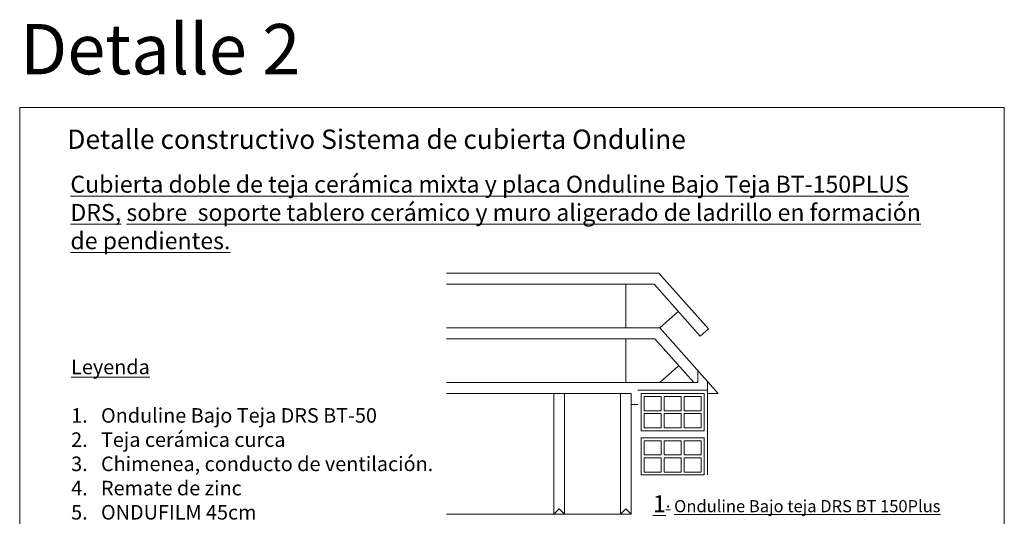
# Model space of a CAD drawing. Units: millimetres. Extents: x 629 to 833, y 65 to 323.
# Drawn here: x 629 to 833, y 220 to 323 of the extents above; entities that cross this region are included whole.
import ezdxf

# ---------------------------------------------------------------- set-up
doc = ezdxf.new("R2010")
doc.units = ezdxf.units.MM
doc.layers.get('0').update_dxf_attribs({"lineweight": 0})
for name, color, linetype, lineweight in [('LADRILLOS', 253, 'Continuous', 0), ('Ondufilm', 30, 'Continuous', 0), ('SECCION', 252, 'Continuous', 0), ('TÍTULO', 7, 'Continuous', 0)]:
    doc.layers.add(name, color=color, linetype=linetype, lineweight=lineweight)
doc.styles.add('ONDULINE', font='ISOCP')

msp = doc.modelspace()

# ---------------------------------------------------------------- linework, layer by layer
at = {"lineweight": 9}
msp.add_lwpolyline([(832.51, 65.36), (629.21, 65.36), (629.21, 304.51), (832.51, 304.51)], close=True, dxfattribs=at)
at = {"layer": 'LADRILLOS', "lineweight": 0}
for points in [[(770.52, 237.8), (757.53, 237.8), (757.53, 245.47), (770.52, 245.47)], [(758.12, 244.88), (758.12, 241.93), (761.66, 241.93), (761.66, 244.88)], [(765.79, 244.88), (765.79, 241.93), (762.25, 241.93), (762.25, 244.88)], [(769.93, 244.88), (769.93, 241.93), (766.38, 241.93), (766.38, 244.88)], [(758.12, 241.34), (758.12, 238.39), (761.66, 238.39), (761.66, 241.34)], [(765.79, 241.34), (765.79, 238.39), (762.25, 238.39), (762.25, 241.34)], [(769.93, 241.34), (769.93, 238.39), (766.38, 238.39), (766.38, 241.34)], [(770.52, 228.66), (757.53, 228.66), (757.53, 236.33), (770.52, 236.33)], [(758.12, 235.74), (758.12, 232.79), (761.66, 232.79), (761.66, 235.74)], [(765.79, 235.74), (765.79, 232.79), (762.25, 232.79), (762.25, 235.74)], [(769.93, 235.74), (769.93, 232.79), (766.38, 232.79), (766.38, 235.74)], [(758.12, 232.2), (758.12, 229.25), (761.66, 229.25), (761.66, 232.2)], [(765.79, 232.2), (765.79, 229.25), (762.25, 229.25), (762.25, 232.2)], [(769.93, 232.2), (769.93, 229.25), (766.38, 229.25), (766.38, 232.2)]]:
    msp.add_lwpolyline(points, close=True, dxfattribs=at)
at = {"layer": 'SECCION', "lineweight": 0}
for p, q in [((717.34, 270.33), (761.2, 270.33)), ((771.42, 258.85), (761.2, 270.33)), ((717.34, 268.07), (760.18, 268.07)), ((754.36, 259.03), (754.36, 268.07)), ((769.74, 257.35), (760.18, 268.07)), ((761.38, 259.03), (765.2, 262.44)), ((717.34, 259.03), (761.38, 259.03)), ((773.46, 245.48), (761.38, 259.03)), ((769.74, 257.35), (771.42, 258.85)), ((717.34, 256.77), (760.37, 256.77)), ((754.36, 247.74), (754.36, 256.77)), ((768.42, 247.74), (760.37, 256.77)), ((761.38, 247.74), (765.2, 251.14)), ((769.23, 247.74), (769.23, 250.22)), ((717.34, 247.74), (769.23, 247.74)), ((756.85, 246.16), (771.2, 246.16)), ((771.2, 228.66), (771.2, 248.01)), ((717.34, 245.48), (753.23, 245.48)), ((739.47, 245.48), (739.47, 220.55)), ((741.73, 245.48), (741.73, 220.55)), ((753.23, 245.48), (753.23, 220.55)), ((753.23, 245.48), (755.49, 245.48)), ((755.49, 245.48), (755.49, 220.55)), ((771.2, 245.48), (773.46, 245.48)), ((755.49, 243.22), (756.85, 243.22)), ((740.6, 221.7), (739.47, 220.55)), ((741.73, 220.55), (740.6, 221.7)), ((754.36, 221.7), (753.23, 220.55)), ((755.49, 220.55), (754.36, 221.7)), ((717.34, 220.55), (755.49, 220.55))]:
    msp.add_line(p, q, dxfattribs=at)

# ---------------------------------------------------------------- texts
at = {"color": 1, "lineweight": 0, "style": 'ONDULINE'}
msp.add_text('Detalle 2', height=10.391, dxfattribs=at).set_placement((629.28, 311.39))
at = {"lineweight": 9, "insert": (759.97, 224.47), "char_height": 2.5, "attachment_point": 1}
msp.add_mtext_dynamic_manual_height_columns('{\\fCalibri|b1|i0|c0|p34;\\H1.4x;\\L\\C1;1\\H0.71429x;. Onduline\\C256; Bajo teja DRS BT 150Plus}', width=70.7117, gutter_width=12.5, heights=[0], dxfattribs=at)
at = {"layer": 'Ondufilm', "lineweight": 0, "insert": (639.03, 299.99), "char_height": 4, "attachment_point": 1}
msp.add_mtext_dynamic_manual_height_columns('{\\fCalibri|b1|i0|c0|p34;\\C1;Detalle constructivo Sistema de cubierta Onduline}', width=411.5436, gutter_width=12.5, heights=[0], dxfattribs=at)
at = {"layer": 'SECCION', "lineweight": 0, "insert": (639.84, 252.46), "char_height": 3, "width": 103.6828, "attachment_point": 1, "style": 'ONDULINE'}
msp.add_mtext('{\\fCalibri|b1|i0|c0|p34;\\L\\C0;Leyenda\\fCalibri|b0|i0|c0|p34;\\l\\P\\P1.   \\fCalibri|b1|i0|c0|p34;\\C1;Onduline\\C0; Bajo Teja DRS BT-50\\P\\fCalibri|b0|i0|c0|p34;2.   Teja cerámica curca\\P3.   Chimenea, conducto de ventilación.\\P4.   Remate de zinc\\P5.   \\fCalibri|b1|i0|c0|p34;ONDUFILM\\fCalibri|b0|i0|c0|p34; 45cm\\P6.   Rasillón\\P7.   Capa de compresión 3 cm\\P8.   Clavo nylon 8cm \\fCalibri|b1|i0|c0|p34;\\C1;Onduline\\fCalibri|b0|i0|c0|p34;\\C0;\\P9.   Tabique palomero\\P10.  Clavo nylon 8 cm \\fCalibri|b1|i0|c0|p34;\\C1;Onduline}', dxfattribs=at)
at = {"layer": 'TÍTULO', "lineweight": 0, "insert": (639.68, 290.45), "char_height": 3.5, "width": 177.5342, "attachment_point": 1, "style": 'ONDULINE'}
msp.add_mtext('{\\fCalibri|b0|i0|c0|p34;\\LCubierta doble de teja cerámica mixta y placa \\fCalibri|b1|i0|c0|p34;Onduline Bajo Teja BT-150PLUS DRS\\fCalibri|b0|i0|c0|p34;, sobre  soporte tablero cerámico y muro aligerado de ladrillo en formación de pendientes.}', dxfattribs=at)

doc.saveas('drawing.dxf')
